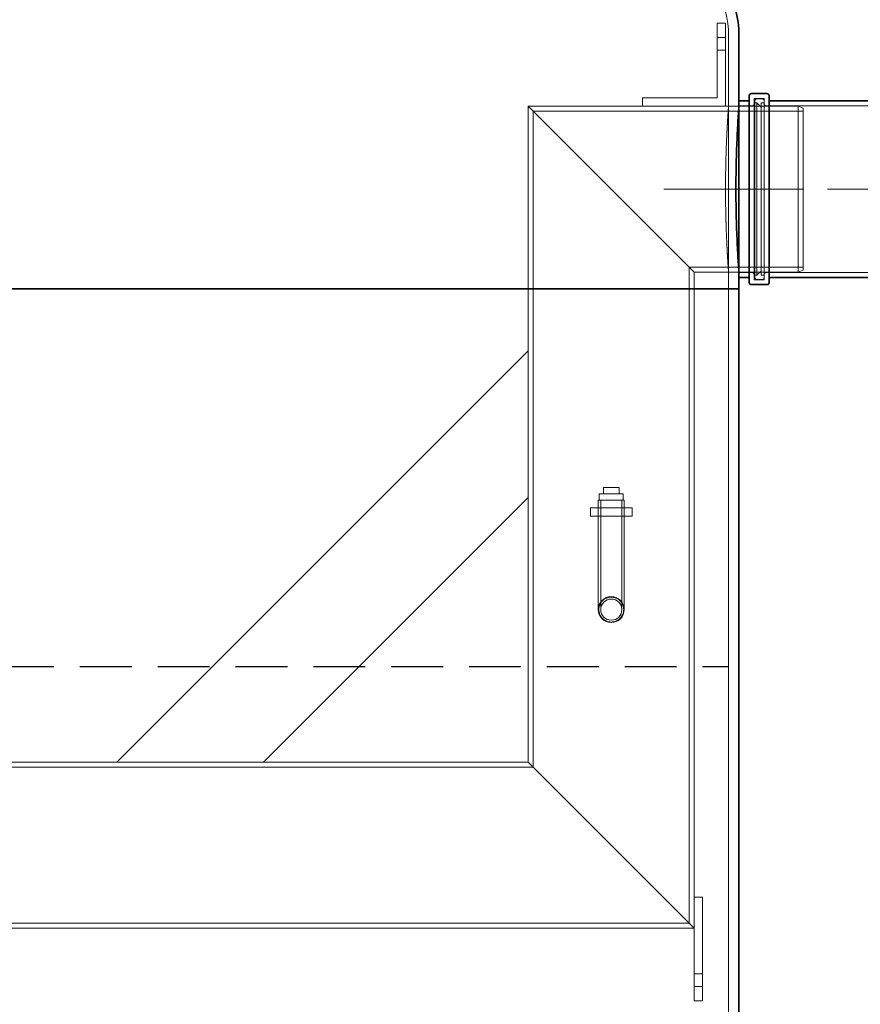
# Model space of a CAD drawing. Units: millimetres. Extents: x 238811 to 330307, y 164885 to 179141.
# Drawn here: x 270314 to 271124, y 173917 to 174866 of the extents above; entities that cross this region are included whole.
import ezdxf

# ---------------------------------------------------------------- set-up
doc = ezdxf.new("R2010")
doc.units = ezdxf.units.MM
for name, pattern in [('ACISOWELD', [3, 2, -1]), ('CHAIN', [0.35429999999999995, 0.2362, -0.0295, 0.0591, -0.0295]), ('DASHED', [0])]:
    doc.linetypes.add(name, pattern=pattern)
doc.layers.get('DEFPOINTS').update_dxf_attribs({"color": 250})
doc.layers.add('Kóta (ISO)', color=5, linetype='Continuous', lineweight=9, true_color=0x0000ff)
for name, color, linetype, lineweight in [('Osa (ISO)', 1, 'Continuous', 9), ('Skrytá (ISO)', 1, 'DASHED', 18), ('Viditelná (ISO)', 7, 'Continuous', 35)]:
    doc.layers.add(name, color=color, linetype=linetype, lineweight=lineweight)
doc.styles.add('Text poznámky (ISO)', font='tahoma.ttf')
doc.dimstyles.new('Výchozí (ISO)', dxfattribs={"dimscale": 40, "dimtxt": 3.5, "dimasz": 2.5, "dimexe": 3.175, "dimexo": 0, "dimgap": 0.762, "dimtad": 1, "dimrnd": 1e-08, "dimzin": 0, "dimtxsty": 'Text poznámky (ISO)', "dimcen": 0.09, "dimdle": 10, "dimclrd": 256, "dimclre": 256, "dimclrt": 256, "dimazin": 0, "dimtfac": 1.001485705375671, "dimtmove": 0, "dimatfit": 3, "dimfxl": 0, "dimtolj": 1, "dimtzin": 0, "dimlwd": -1, "dimlwe": -1, "dimarcsym": 0})

# ---------------------------------------------------------------- blocks, each defined once
blk = doc.blocks.new('*D113')
at = {"layer": 'DEFPOINTS', "color": 0, "transparency": 16777216}
for p in [(271179.4087823939, 174622.5023139411), (271117.4087823939, 173272.8023139411), (271437.408782394, 173272.8023139411)]:
    blk.add_point(p, dxfattribs=at)
at = {"layer": 'Kóta (ISO)', "color": 3, "transparency": 16777216}
for p, q in [((271179.4087823939, 174622.5023139411), (271564.408782394, 174622.5023139411)), ((271437.408782394, 174522.5023139411), (271437.408782394, 173372.8023139411)), ((271117.4087823939, 173272.8023139411), (271564.408782394, 173272.8023139411))]:
    blk.add_line(p, q, dxfattribs=at)
for points in [[(271420.7421157273, 174522.5023139411), (271454.0754490606, 174522.5023139411), (271437.408782394, 174622.5023139411)], [(271420.7421157273, 173372.8023139411), (271454.0754490606, 173372.8023139411), (271437.408782394, 173272.8023139411)]]:
    blk.add_solid(points, dxfattribs=at)
at = {"layer": 'Kóta (ISO)', "color": 3, "transparency": 16777216, "insert": (271323.5976876995, 173835.8188686759), "char_height": 80, "attachment_point": 1, "rotation": 90, "style": 'Text poznámky (ISO)'}
blk.add_mtext('\\A1;1350', dxfattribs=at)
blk = doc.blocks.new('*D164')
at = {"layer": 'DEFPOINTS', "color": 0, "transparency": 16777216}
for p in [(270327.9087823939, 175282.8023139411), (271117.4087823939, 173272.8023139411), (271637.408782394, 173272.8023139411)]:
    blk.add_point(p, dxfattribs=at)
at = {"layer": 'Kóta (ISO)', "color": 3, "transparency": 16777216}
for p, q in [((270327.9087823939, 175282.8023139411), (271764.408782394, 175282.8023139411)), ((271637.408782394, 175182.8023139411), (271637.408782394, 173372.8023139411)), ((271117.4087823939, 173272.8023139411), (271764.408782394, 173272.8023139411))]:
    blk.add_line(p, q, dxfattribs=at)
for points in [[(271620.7421157273, 175182.8023139411), (271654.0754490606, 175182.8023139411), (271637.408782394, 175282.8023139411)], [(271620.7421157273, 173372.8023139411), (271654.0754490606, 173372.8023139411), (271637.408782394, 173272.8023139411)]]:
    blk.add_solid(points, dxfattribs=at)
at = {"layer": 'Kóta (ISO)', "color": 3, "transparency": 16777216, "insert": (271565.2632350467, 174277.8023139412), "char_height": 80, "attachment_point": 5, "rotation": 90, "style": 'Text poznámky (ISO)'}
blk.add_mtext('\\A1;2010', dxfattribs=at)

msp = doc.modelspace()

# ---------------------------------------------------------------- linework, layer by layer
at = {"color": 2, "linetype": 'ACISOWELD', "ltscale": 25}
msp.add_line((268797.4087823939, 174242.8023139411), (270997.4087823939, 174242.8023139411), dxfattribs=at)
at = {"layer": 'Osa (ISO)', "linetype": 'CHAIN', "ltscale": 6.000420093536377}
msp.add_line((271069.9087823939, 174702.8023139411), (270934.9087823939, 174702.8023139411), dxfattribs=at)
at = {"layer": 'Osa (ISO)', "linetype": 'CHAIN', "ltscale": 5.955971717834473}
msp.add_line((271226.6087823939, 174702.8023139411), (271092.6087823939, 174702.8023139411), dxfattribs=at)
at = {"layer": 'Skrytá (ISO)', "ltscale": 0.6091082096099854}
for p, q in [((270986.4087823939, 174862.8023139411), (270994.4087823939, 174862.8023139411)), ((270994.4087823939, 174848.8023139411), (270986.4087823939, 174848.8023139411)), ((270994.4087823939, 174836.8023139411), (270986.4087823939, 174836.8023139411)), ((270914.4087823939, 174782.8023139411), (270914.4087823939, 174790.8023139411)), ((270864.4087823938, 174387.7023139411), (270864.4087823938, 174395.7023139411)), ((270871.9087823938, 174387.7023139411), (270871.9087823938, 174395.7023139411)), ((270896.9087823938, 174387.7023139411), (270896.9087823938, 174395.7023139411)), ((270904.4087823938, 174387.7023139411), (270904.4087823938, 174395.7023139411)), ((270972.4087823939, 174020.7023139411), (270964.4087823939, 174020.7023139411)), ((270972.4087823939, 173946.7023139411), (270964.4087823939, 173946.7023139411)), ((270972.4087823939, 173934.7023139411), (270964.4087823939, 173934.7023139411)), ((270972.4087823939, 173920.7023139411), (270964.4087823939, 173920.7023139411))]:
    msp.add_line(p, q, dxfattribs=at)
at = {"layer": 'Skrytá (ISO)', "ltscale": 5.482773780822754}
for p, q in [((270986.4087823939, 174790.8023139411), (270986.4087823939, 174862.8023139411)), ((270914.4087823939, 174790.8023139411), (270986.4087823939, 174790.8023139411))]:
    msp.add_line(p, q, dxfattribs=at)
at = {"layer": 'Skrytá (ISO)', "ltscale": 6.091981887817383}
for p, q in [((270994.4087823939, 174862.8023139411), (270994.4087823939, 174782.8023139411)), ((270994.4087823939, 174782.8023139411), (270914.4087823939, 174782.8023139411))]:
    msp.add_line(p, q, dxfattribs=at)
at = {"layer": 'Skrytá (ISO)', "ltscale": 5.172005653381348}
msp.add_line((270997.4087823939, 174850.7213721853), (270997.4087823939, 174782.8023139411), dxfattribs=at)
at = {"layer": 'Skrytá (ISO)', "ltscale": 13.26213932037354}
for p, q in [((271022.1087823939, 174790.1023139411), (271022.1087823939, 174615.5023139411)), ((271031.708782394, 174790.1023139411), (271031.708782394, 174615.5023139411))]:
    msp.add_line(p, q, dxfattribs=at)
at = {"layer": 'Skrytá (ISO)', "ltscale": 0.7309498190879822}
for p, q in [((271031.708782394, 174790.1023139411), (271022.1087823939, 174790.1023139411)), ((271031.708782394, 174615.5023139411), (271022.1087823939, 174615.5023139411))]:
    msp.add_line(p, q, dxfattribs=at)
at = {"layer": 'Skrytá (ISO)', "ltscale": 12.91273593902588}
msp.add_line((271022.708782394, 174617.8023139411), (271022.708782394, 174787.8023139411), dxfattribs=at)
at = {"layer": 'Skrytá (ISO)', "ltscale": 0.1522020399570465}
for p, q in [((271022.708782394, 174785.8023139411), (271024.708782394, 174785.8023139411)), ((271022.708782394, 174619.8023139411), (271024.708782394, 174619.8023139411))]:
    msp.add_line(p, q, dxfattribs=at)
at = {"layer": 'Skrytá (ISO)', "ltscale": 0.3806551098823547}
for p, q in [((271024.708782394, 174789.8023139411), (271029.708782394, 174789.8023139411)), ((271024.708782394, 174615.8023139411), (271029.708782394, 174615.8023139411))]:
    msp.add_line(p, q, dxfattribs=at)
at = {"layer": 'Skrytá (ISO)', "ltscale": 12.60890674591064}
for p, q in [((271024.708782394, 174619.8023139411), (271024.708782394, 174785.8023139411)), ((271028.708782394, 174619.8023139411), (271028.708782394, 174785.8023139411))]:
    msp.add_line(p, q, dxfattribs=at)
at = {"layer": 'Skrytá (ISO)', "ltscale": 0.4306752383708954}
for p, q in [((271028.708782394, 174781.8023139411), (271024.708782394, 174785.8023139411)), ((271028.708782394, 174623.8023139411), (271024.708782394, 174619.8023139411))]:
    msp.add_line(p, q, dxfattribs=at)
at = {"layer": 'Skrytá (ISO)', "ltscale": 0.2283530682325363}
for p, q in [((271028.708782394, 174785.8023139411), (271031.708782394, 174785.8023139411)), ((271028.708782394, 174619.8023139411), (271031.708782394, 174619.8023139411))]:
    msp.add_line(p, q, dxfattribs=at)
at = {"layer": 'Skrytá (ISO)', "ltscale": 11.82266235351562}
for p, q in [((270804.4087823939, 174782.8023139411), (270964.4087823939, 174622.8023139411)), ((270964.4087823939, 174622.8023139411), (270804.4087823939, 174782.8023139411)), ((270804.4087823939, 174150.7023139411), (270964.4087823939, 173990.7023139411)), ((270964.4087823939, 173990.7023139411), (270804.4087823939, 174150.7023139411))]:
    msp.add_line(p, q, dxfattribs=at)
at = {"layer": 'Skrytá (ISO)', "ltscale": 15.19527053833008}
msp.add_line((270804.4087823939, 174547.1236701784), (270804.4087823939, 174782.8023139411), dxfattribs=at)
at = {"layer": 'Skrytá (ISO)', "ltscale": 10.63829803466797}
msp.add_line((270804.4087823939, 174782.8023139411), (270914.4087823939, 174782.8023139411), dxfattribs=at)
at = {"layer": 'Skrytá (ISO)', "ltscale": 13.58478355407715}
for p, q in [((270809.3087823939, 174145.8023139411), (270809.3087823939, 174777.9023139411)), ((270959.5087823939, 173995.6023139411), (270959.5087823939, 174627.7023139411))]:
    msp.add_line(p, q, dxfattribs=at)
at = {"layer": 'Skrytá (ISO)', "ltscale": 12.57736968994141}
msp.add_line((270809.3087823939, 174777.9023139411), (271069.4087823939, 174777.9023139411), dxfattribs=at)
at = {"layer": 'Skrytá (ISO)', "ltscale": 5.330471515655518}
msp.add_line((270994.4087823939, 174782.8023139411), (271064.4087823939, 174782.8023139411), dxfattribs=at)
at = {"layer": 'Skrytá (ISO)', "ltscale": 0.7614102363586426}
for p, q in [((271007.4087823939, 174782.8023139411), (270997.4087823939, 174782.8023139411)), ((271007.4087823939, 174622.8023139411), (270997.4087823939, 174622.8023139411))]:
    msp.add_line(p, q, dxfattribs=at)
at = {"layer": 'Skrytá (ISO)', "ltscale": 0.9670180082321167}
for p, q in [((271020.1087823939, 174783.1023139411), (271007.4087823939, 174783.1023139411)), ((271020.1087823939, 174622.5023139411), (271007.4087823939, 174622.5023139411))]:
    msp.add_line(p, q, dxfattribs=at)
at = {"layer": 'Skrytá (ISO)', "ltscale": 11.54738903045654}
for p, q in [((271153.1087823939, 174783.1023139411), (271033.708782394, 174783.1023139411)), ((271153.1087823939, 174622.5023139411), (271033.708782394, 174622.5023139411))]:
    msp.add_line(p, q, dxfattribs=at)
at = {"layer": 'Skrytá (ISO)', "ltscale": 12.15316295623779}
msp.add_line((271064.4087823939, 174622.8023139411), (271064.4087823939, 174782.8023139411), dxfattribs=at)
at = {"layer": 'Skrytá (ISO)', "ltscale": 0.4099858105182648}
for p, q in [((271069.4087823939, 174780.8023139411), (271064.4087823939, 174782.8023139411)), ((271069.4087823939, 174624.8023139411), (271064.4087823939, 174622.8023139411))]:
    msp.add_line(p, q, dxfattribs=at)
at = {"layer": 'Skrytá (ISO)', "ltscale": 11.84933376312256}
msp.add_line((271069.4087823939, 174780.8023139411), (271069.4087823939, 174624.8023139411), dxfattribs=at)
at = {"layer": 'Skrytá (ISO)', "ltscale": 10.62862682342529}
msp.add_line((270959.5087823939, 174627.7023139411), (271069.4087823939, 174627.7023139411), dxfattribs=at)
at = {"layer": 'Skrytá (ISO)', "ltscale": 12.94003868103027}
msp.add_line((270964.4087823939, 174020.7023139411), (270964.4087823939, 174622.8023139411), dxfattribs=at)
at = {"layer": 'Skrytá (ISO)', "ltscale": 7.615002155303955}
for p, q in [((270964.4087823939, 174622.8023139411), (271064.4087823939, 174622.8023139411)), ((270964.4087823939, 173920.7023139411), (270964.4087823939, 174020.7023139411)), ((270972.4087823939, 173920.7023139411), (270972.4087823939, 174020.7023139411))]:
    msp.add_line(p, q, dxfattribs=at)
at = {"layer": 'Skrytá (ISO)', "ltscale": 1.233546614646912}
msp.add_line((270997.4087823939, 174622.8023139411), (270997.4087823939, 174606.6023139411), dxfattribs=at)
at = {"layer": 'Skrytá (ISO)', "ltscale": 12.80270767211914}
msp.add_line((270997.4087823939, 173282.8023139411), (270997.4087823939, 174606.6023139411), dxfattribs=at)
at = {"layer": 'Skrytá (ISO)', "ltscale": 13.55474948883057}
msp.add_line((270804.4087823939, 174547.1236701784), (270407.9874261566, 174150.7023139411), dxfattribs=at)
at = {"layer": 'Skrytá (ISO)', "ltscale": 13.67711353302002}
for p, q in [((270804.4087823939, 174405.7023139411), (270804.4087823939, 174547.1236701784)), ((270407.9874261566, 174150.7023139411), (270549.4087823939, 174150.7023139411))]:
    msp.add_line(p, q, dxfattribs=at)
at = {"layer": 'Skrytá (ISO)', "ltscale": 0.4568061232566833}
for p, q in [((270876.9087823938, 174415.2023139411), (270876.9087823938, 174409.2023139411)), ((270891.9087823938, 174415.2023139411), (270891.9087823938, 174409.2023139411)), ((270872.9087823938, 174409.2023139411), (270872.9087823938, 174403.2023139411)), ((270895.9087823938, 174409.2023139411), (270895.9087823938, 174403.2023139411))]:
    msp.add_line(p, q, dxfattribs=at)
at = {"layer": 'Skrytá (ISO)', "ltscale": 1.142165303230286}
msp.add_line((270891.9087823938, 174415.2023139411), (270876.9087823938, 174415.2023139411), dxfattribs=at)
at = {"layer": 'Skrytá (ISO)', "ltscale": 13.95065593719482}
msp.add_line((270549.4087823939, 174150.7023139411), (270804.4087823939, 174405.7023139411), dxfattribs=at)
at = {"layer": 'Skrytá (ISO)', "ltscale": 12.33075428009033}
for p, q in [((270804.4087823939, 174150.7023139411), (270804.4087823939, 174405.7023139411)), ((270549.4087823939, 174150.7023139411), (270804.4087823939, 174150.7023139411))]:
    msp.add_line(p, q, dxfattribs=at)
at = {"layer": 'Skrytá (ISO)', "ltscale": 2.751108169555664}
msp.add_line((270895.9087823938, 174409.2023139411), (270872.9087823938, 174409.2023139411), dxfattribs=at)
at = {"layer": 'Skrytá (ISO)', "ltscale": 3.04594087600708}
for p, q in [((270864.4087823938, 174395.7023139411), (270904.4087823938, 174395.7023139411)), ((270864.4087823938, 174387.7023139411), (270904.4087823938, 174387.7023139411))]:
    msp.add_line(p, q, dxfattribs=at)
at = {"layer": 'Skrytá (ISO)', "ltscale": 2.990343570709229}
msp.add_line((270896.9087823938, 174403.2023139411), (270871.9087823938, 174403.2023139411), dxfattribs=at)
at = {"layer": 'Skrytá (ISO)', "ltscale": 10.20309448242188}
for p, q in [((270871.9087823938, 174403.2023139411), (270871.9087823938, 174297.7023139411)), ((270874.2087823938, 174403.2023139411), (270874.2087823938, 174297.7023139411)), ((270894.6087823939, 174403.2023139411), (270894.6087823939, 174297.7023139411)), ((270896.9087823938, 174403.2023139411), (270896.9087823938, 174297.7023139411))]:
    msp.add_line(p, q, dxfattribs=at)
at = {"layer": 'Skrytá (ISO)', "ltscale": 12.90439605712891}
msp.add_line((270074.4087823939, 174150.7023139411), (270407.9874261566, 174150.7023139411), dxfattribs=at)
at = {"layer": 'Skrytá (ISO)', "ltscale": 13.00861644744873}
msp.add_line((270069.5087823939, 174145.8023139411), (270809.3087823939, 174145.8023139411), dxfattribs=at)
at = {"layer": 'Skrytá (ISO)', "ltscale": 12.6934232711792}
msp.add_line((269914.4087823939, 173990.7023139411), (270964.4087823939, 173990.7023139411), dxfattribs=at)
at = {"layer": 'Skrytá (ISO)', "ltscale": 13.41328144073486}
msp.add_line((269919.3087823939, 173995.6023139411), (270959.5087823939, 173995.6023139411), dxfattribs=at)
at = {"layer": 'Skrytá (ISO)', "ltscale": 7.272699356079102}
for radius in [12.5, 12.50000000000006]:
    msp.add_circle((270884.4087823938, 174297.7023139411), radius, dxfattribs=at)
at = {"layer": 'Skrytá (ISO)', "ltscale": 5.93450403213501}
for radius in [10.2, 10.20000000000005]:
    msp.add_circle((270884.4087823938, 174297.7023139411), radius, dxfattribs=at)
at = {"layer": 'Skrytá (ISO)', "ltscale": 7.081491470336914}
msp.add_arc((270907.4087823939, 174850.7213721853), 89.99999999999974, 0, 59.20184527344632, dxfattribs=at)
at = {"layer": 'Skrytá (ISO)', "ltscale": 0.2391354888677597}
for centre, start, end in [((271020.1087823939, 174785.1023139411), 270, 0), ((271024.708782394, 174787.8023139411), 90, 180), ((271029.708782394, 174787.8023139411), 0, 90), ((271033.708782394, 174785.1023139411), 180, 270), ((271020.1087823939, 174620.5023139411), 0, 90), ((271033.708782394, 174620.5023139411), 90, 180), ((271024.708782394, 174617.8023139411), 180, 270), ((271029.708782394, 174617.8023139411), 270, 0)]:
    msp.add_arc(centre, 2, start, end, dxfattribs=at)
at = {"layer": 'Skrytá (ISO)', "ltscale": 12.15705394744873}
msp.add_open_spline([(270997.4087823939, 174782.8023139411), (270997.4087823939, 174782.8023139407), (270997.3734443523, 174782.32135491), (270997.228879815, 174780.2959718163), (270997.1197464928, 174778.7519870413), (270996.8453260792, 174774.6692873776), (270996.6800695616, 174772.1273220694), (270996.325275925, 174766.2535055394), (270996.1360999946, 174762.9212839261), (270995.7704477974, 174755.82042558), (270995.5811744935, 174751.8089400519), (270995.2260257918, 174743.0732281902), (270995.0605140674, 174738.3492362802), (270994.785578848, 174728.494588971), (270994.6761901081, 174723.3560516766), (270994.5312701111, 174713.0221553186), (270994.495834546, 174707.8267088242), (270994.495834546, 174697.777919058), (270994.5312701111, 174692.5824725637), (270994.6761901081, 174682.2485762057), (270994.785578848, 174677.1100389113), (270995.0605140674, 174667.2553916021), (270995.2260257918, 174662.531399692), (270995.5811744935, 174653.7956878303), (270995.7704477974, 174649.7842023023), (270996.1360999946, 174642.6833439561), (270996.325275925, 174639.3511223429), (270996.6800695616, 174633.4773058128), (270996.8453260792, 174630.9353405047), (270997.1197464928, 174626.852640841), (270997.228879815, 174625.3086560659), (270997.3734443523, 174623.2832729718), (270997.4087823939, 174622.8023139411), (270997.4087823939, 174622.8023139411)], degree=3, knots=[12.05854200344074, 12.05854200344074, 12.05854200414088, 12.05854200414088, 13.56585903936848, 13.56585903936848, 15.07317607529623, 15.07317607529623, 16.58049311122397, 16.58049311122397, 18.08781014715171, 18.08781014715171, 19.59512861208415, 19.59512861208415, 21.1024470770166, 21.1024470770166, 22.60976554194904, 22.60976554194904, 24.11708400688148, 24.11708400688148, 25.62440247181392, 25.62440247181392, 27.13172093674636, 27.13172093674636, 28.6390394016788, 28.6390394016788, 30.14635786661124, 30.14635786661124, 31.65367490253898, 31.65367490253898, 33.16099193846672, 33.16099193846672, 34.66830897439446, 34.66830897439446, 36.17562601032221, 36.17562601032221, 36.17562601034091, 36.17562601034091], dxfattribs=at)
at = {"layer": 'Skrytá (ISO)', "ltscale": 2.87436580657959}
for points, knots in [([(270884.4087823939, 174285.7023139411), (270882.8995995549, 174285.7023139411), (270881.2913672165, 174286.004390257), (270878.3354775602, 174287.2297467494), (270876.9876318112, 174288.1529017753), (270874.8593516735, 174290.281181913), (270873.9362112019, 174291.6290196559), (270872.7108653018, 174294.584881963), (270872.4087823939, 174296.1931047876), (270872.4087823939, 174297.7023139411), (270872.4087823939, 174299.2115230947), (270872.7108653018, 174300.8197459193), (270873.9362112019, 174303.7756082264), (270874.8593516735, 174305.1234459692), (270876.9876318112, 174307.2517261069), (270878.3354775602, 174308.1748811328), (270881.2913672165, 174309.4002376253), (270882.8995995549, 174309.7023139411), (270884.4087823939, 174309.7023139411)], [5.433105586415309, 5.433105586415309, 5.433105586415309, 5.433105586415309, 5.885860438085838, 5.885860438085838, 6.338615289756366, 6.338615289756366, 6.791378035821724, 6.791378035821724, 7.244140781887081, 7.244140781887081, 7.244140781887081, 7.696903527952436, 7.696903527952436, 8.149666274017791, 8.149666274017791, 8.602421125688322, 8.602421125688322, 9.05517597735885, 9.05517597735885, 9.05517597735885, 9.05517597735885]), ([(270884.4087823939, 174309.7023139411), (270885.9179652328, 174309.7023139411), (270887.5261975712, 174309.4002376253), (270890.4820872276, 174308.1748811328), (270891.8299329766, 174307.2517261069), (270893.9582131142, 174305.1234459692), (270894.8813535858, 174303.7756082264), (270896.106699486, 174300.8197459193), (270896.4087823939, 174299.2115230947), (270896.4087823939, 174296.1931047876), (270896.106699486, 174294.584881963), (270894.8813535858, 174291.6290196559), (270893.9582131142, 174290.281181913), (270891.8299329766, 174288.1529017753), (270890.4820872276, 174287.2297467494), (270887.5261975712, 174286.004390257), (270885.9179652328, 174285.7023139411), (270884.4087823939, 174285.7023139411)], [1.81103519547177, 1.81103519547177, 1.81103519547177, 1.81103519547177, 2.2637900471423, 2.2637900471423, 2.716544898812829, 2.716544898812829, 3.169307644878185, 3.169307644878185, 3.62207039094354, 3.62207039094354, 4.074833137008895, 4.074833137008895, 4.52759588307425, 4.52759588307425, 4.98035073474478, 4.98035073474478, 5.433105586415309, 5.433105586415309, 5.433105586415309, 5.433105586415309])]:
    msp.add_open_spline(points, degree=3, knots=knots, dxfattribs=at)
at = {"layer": 'Viditelná (ISO)'}
for p, q in [((271007.4087823939, 174850.7213721853), (271007.4087823939, 174787.8023139411)), ((271034.4087823939, 174794.8023139411), (271019.4087823939, 174794.8023139411)), ((271007.4087823939, 174787.8023139411), (271007.4087823939, 174617.8023139411)), ((271017.4087823939, 174787.8023139411), (271007.4087823939, 174787.8023139411)), ((271017.4087823939, 174612.8023139411), (271017.4087823939, 174792.8023139411)), ((271036.4087823939, 174792.8023139411), (271036.4087823939, 174612.8023139411)), ((271150.4087823939, 174787.8023139411), (271036.4087823939, 174787.8023139411)), ((271007.4087823939, 174617.8023139411), (271007.4087823939, 174606.6023139411)), ((271017.4087823939, 174617.8023139411), (271007.4087823939, 174617.8023139411)), ((271150.4087823939, 174617.8023139411), (271036.4087823939, 174617.8023139411)), ((271007.4087823939, 174606.6023139411), (268787.4087823939, 174606.6023139411)), ((268787.4087823939, 174606.6023139411), (271007.4087823939, 174606.6023139411)), ((271007.4087823939, 173302.8023139411), (271007.4087823939, 174606.6023139411)), ((271034.4087823939, 174610.8023139411), (271019.4087823939, 174610.8023139411))]:
    msp.add_line(p, q, dxfattribs=at)
for centre, radius, start, end in [((270907.4087823939, 174850.7213721853), 99.99999999999977, 0, 59.20184527344632), ((271019.4087823939, 174792.8023139411), 2, 90, 180), ((271034.4087823939, 174792.8023139411), 2, 0, 90), ((271019.4087823939, 174612.8023139411), 2, 180, 270), ((271034.4087823939, 174612.8023139411), 2, 270, 0)]:
    msp.add_arc(centre, radius, start, end, dxfattribs=at)
msp.add_open_spline([(271007.4087823939, 174622.8023139411), (271007.4087823939, 174622.8023139411), (271007.3737631581, 174623.2832664114), (271007.2305023533, 174625.3086336138), (271007.1223531193, 174626.8526091736), (271006.8504073815, 174630.9352988841), (271006.6866412118, 174633.4772634617), (271006.3350482182, 174639.3510917672), (271006.1475793585, 174642.6833258086), (271005.7852280961, 174649.7842203299), (271005.5976644776, 174653.7957254229), (271005.2457259501, 174662.5314702447), (271005.0817114238, 174667.2554753409), (271004.8092647023, 174677.1101321554), (271004.7008669101, 174682.2486651647), (271004.5572601943, 174692.5825320786), (271004.5221460563, 174697.7779533659), (271004.5221460563, 174707.8266745164), (271004.5572601943, 174713.0220958037), (271004.7008669101, 174723.3559627176), (271004.8092647023, 174728.4944957269), (271005.0817114238, 174738.3491525413), (271005.2457259501, 174743.0731576376), (271005.5976644776, 174751.8089024594), (271005.7852280961, 174755.8204075524), (271006.1475793585, 174762.9213020737), (271006.3350482182, 174766.2535361151), (271006.6866412118, 174772.1273644206), (271006.8504073815, 174774.6693289982), (271007.1223531193, 174778.7520187087), (271007.2305023533, 174780.2959942685), (271007.3737631581, 174782.3213614709), (271007.4087823939, 174782.8023139411), (271007.4087823939, 174782.8023139411)], degree=3, knots=[12.05845986836569, 12.05845986836569, 12.05845986836569, 12.05845986836569, 13.56576666287695, 13.56576666287695, 15.07307345738821, 15.07307345738821, 16.58038025189947, 16.58038025189947, 18.08768704641073, 18.08768704641073, 19.59499521899089, 19.59499521899089, 21.10230339157105, 21.10230339157105, 22.60961156415121, 22.60961156415121, 24.11691973673137, 24.11691973673137, 25.62422790931154, 25.62422790931154, 27.1315360818917, 27.1315360818917, 28.63884425447186, 28.63884425447186, 30.14615242705202, 30.14615242705202, 31.65345922156328, 31.65345922156328, 33.16076601607454, 33.16076601607454, 34.6680728105858, 34.6680728105858, 36.17537960509706, 36.17537960509706, 36.17537960509706, 36.17537960509706], dxfattribs=at)

# ---------------------------------------------------------------- dimensions: what is measured, and where the dimension line sits
at = {"layer": 'Kóta (ISO)'}
dim = msp.add_linear_dim(base=(271637.408782394, 173272.8023139411), p1=(270327.9087823939, 175282.8023139411), p2=(271117.4087823939, 173272.8023139411), angle=90.00000000000001, dimstyle='Výchozí (ISO)', override={"dimtxt": 2, "dimdec": 0, "dimclrd": 3, "dimclre": 3, "dimclrt": 3, "dimtofl": 0, "dimatfit": 1}, dxfattribs=at)
dim.commit()
dim.dimension.update_dxf_attribs({"geometry": '*D164', "text_midpoint": (271565.2632350467, 174277.8023139412)})
dim = msp.add_linear_dim(base=(271437.408782394, 173272.8023139411), p1=(271179.4087823939, 174622.5023139411), p2=(271117.4087823939, 173272.8023139411), angle=90, dimstyle='Výchozí (ISO)', override={"dimtxt": 2, "dimdec": 0, "dimclrd": 3, "dimclre": 3, "dimclrt": 3, "dimtofl": 0, "dimatfit": 1}, dxfattribs=at)
dim.commit()
dim.dimension.update_dxf_attribs({"geometry": '*D113', "text_midpoint": (271437.4087823939, 173947.6523139411), "dimtype": 160})

doc.saveas('drawing.dxf')
